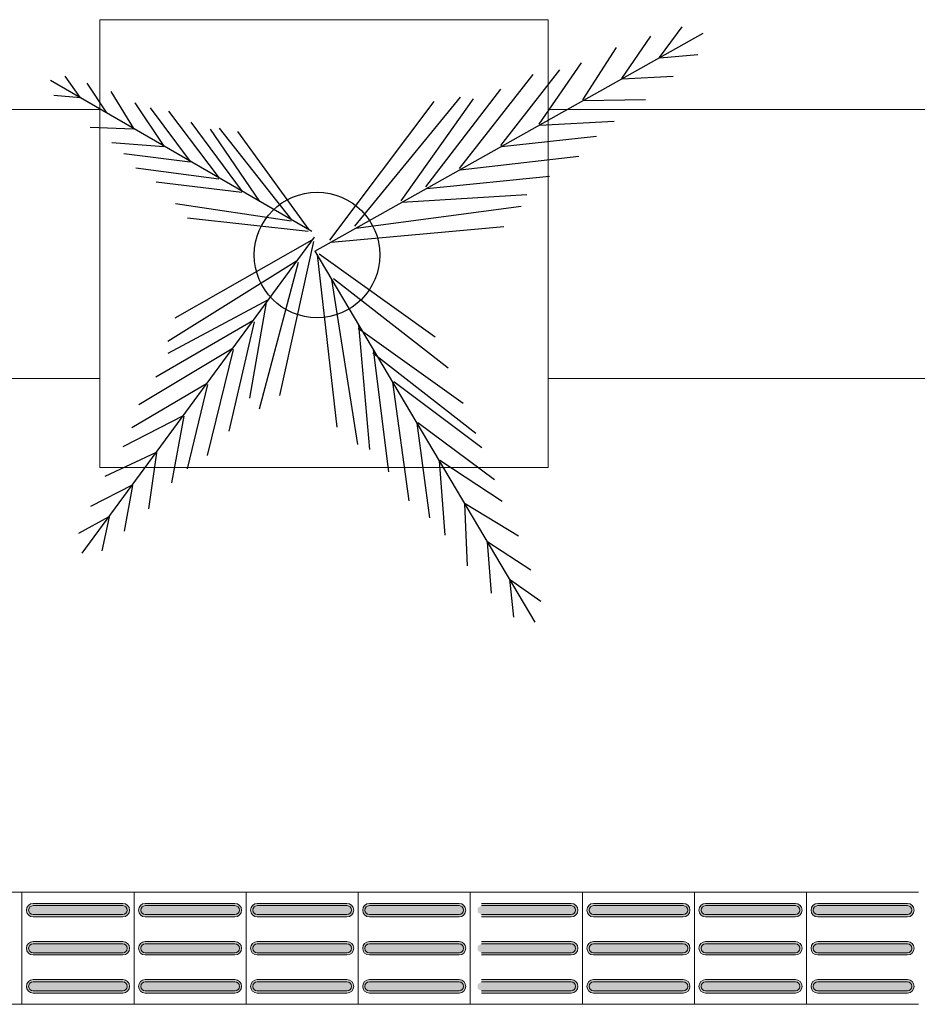
# Model space of a CAD drawing. Units: metres. Extents: x -12124 to -5162, y 1976 to 2645.
# Drawn here: x -10772 to -10770, y 2198 to 2201 of the extents above; entities that cross this region are included whole.
import ezdxf

# ---------------------------------------------------------------- set-up
doc = ezdxf.new("R2010")
doc.units = ezdxf.units.M
for name, color, linetype in [('PAISAGISMO', 1, 'Continuous'), ('Pena-02', 210, 'Continuous'), ('porta', 5, 'Continuous')]:
    doc.layers.add(name, color=color, linetype=linetype)
doc.layers.add('Terreno', color=2, linetype='Continuous', lineweight=5)

# ---------------------------------------------------------------- blocks, each defined once
blk = doc.blocks.new('arv_34')
at = {"color": 2}
for p, q in [((1.91, 1.1011), (2.0362, 1.2728)), ((-0.0125, 0.021), (2.1533, 1.2361)), ((1.6996, 0.9846), (1.8616, 1.2202)), ((1.482, 0.8641), (1.6692, 1.156)), ((1.9106, 1.0999), (2.123, 1.1171)), ((1.2386, 0.7293), (1.4753, 1.0705)), ((-1.3182, 0.876), (-1.4043, 0.9978)), ((0.7933, 0.4826), (1.2059, 1.0071)), ((1.0253, 0.6111), (1.3529, 1.0315)), ((1.7009, 0.9823), (1.9865, 0.9962)), ((-0.0298, 0.1309), (-1.4868, 0.9735)), ((-1.1724, 0.7917), (-1.2828, 0.9587)), ((-1.3187, 0.8752), (-1.4671, 0.8899)), ((-1.0217, 0.7045), (-1.1489, 0.9113)), ((0.2106, 0.1598), (0.7996, 0.88)), ((0.6072, 0.3795), (1.025, 0.925)), ((-0.8531, 0.607), (-1.0144, 0.8489)), ((0.0715, 0.0828), (0.6525, 0.8556)), ((0.4683, 0.3026), (0.8717, 0.871)), ((1.4839, 0.8606), (1.8307, 0.8663)), ((-0.7054, 0.5216), (-0.9292, 0.8201)), ((-0.5447, 0.4287), (-0.8266, 0.8011)), ((-0.4157, 0.3541), (-0.7011, 0.7413)), ((1.2413, 0.7244), (1.656, 0.7463)), ((-1.0231, 0.7021), (-1.2657, 0.7106)), ((-0.3195, 0.2985), (-0.5945, 0.7015)), ((-0.141, 0.1952), (-0.5439, 0.7069)), ((-0.0446, 0.1395), (-0.4413, 0.6879)), ((1.0286, 0.6051), (1.5585, 0.6627)), ((-0.8551, 0.6037), (-1.145, 0.6244)), ((-0.7078, 0.5174), (-1.0779, 0.5646)), ((0.7974, 0.4754), (1.4604, 0.5505)), ((-0.5476, 0.4236), (-1.0107, 0.4848)), ((0.6118, 0.3712), (1.2955, 0.4398)), ((-0.419, 0.3484), (-0.8967, 0.4052)), ((0.4733, 0.2936), (1.1689, 0.3378)), ((-0.1452, 0.188), (-0.7891, 0.2855)), ((0.2164, 0.1494), (1.1387, 0.2717)), ((-0.0491, 0.1318), (-0.7219, 0.2057)), ((0.0777, 0.0716), (1.0406, 0.1595)), ((-0.0153, 0.0999), (-1.311, -1.6631)), ((-0.0285, 0.082), (-0.7934, -0.3527)), ((-0.0191, 0.0751), (-0.2102, -0.7838)), ((-0.0125, 0.021), (1.2141, -2.047)), ((0, 0), (0.111, -0.9605)), ((0.011, 0.0065), (0.6583, -0.4563)), ((-0.1142, -0.0346), (-0.8326, -0.4826)), ((-0.1054, -0.041), (-0.3229, -0.8593)), ((0.0811, -0.1368), (0.2256, -1.0559)), ((0.0914, -0.1307), (0.7314, -0.6289)), ((-0.2729, -0.2506), (-0.8328, -0.5488)), ((-0.2831, -0.2645), (-0.3759, -0.7983)), ((-0.3585, -0.367), (-0.8993, -0.6809)), ((-0.3515, -0.3722), (-0.4929, -0.9813)), ((0.2297, -0.4084), (0.8152, -0.8269)), ((0.2314, -0.3902), (0.2924, -1.0845)), ((-0.4732, -0.5231), (-0.9944, -0.8345)), ((-0.4671, -0.5276), (-0.6119, -1.1173)), ((0.3101, -0.5456), (0.8858, -0.9937)), ((0.3124, -0.5267), (0.3974, -1.2085)), ((0.421, -0.7097), (0.512, -1.3707)), ((0.4281, -0.7055), (0.9194, -1.0732)), ((-0.616, -0.7175), (-1.0336, -0.9644)), ((-0.611, -0.7212), (-0.7246, -1.1928)), ((-0.7475, -0.8963), (-1.0829, -1.0703)), ((-0.7434, -0.8993), (-0.8113, -1.2711)), ((0.5562, -0.9378), (0.6266, -1.4662)), ((0.5621, -0.9343), (0.9903, -1.2517)), ((-0.8974, -1.1004), (-1.1826, -1.2354)), ((-0.8944, -1.1025), (-0.9399, -1.4148)), ((0.6806, -1.1475), (0.7125, -1.5616)), ((0.6854, -1.1447), (1.0322, -1.3731)), ((-1.0314, -1.2827), (-1.2629, -1.4017)), ((-1.0295, -1.2842), (-1.0753, -1.5404)), ((0.8225, -1.3868), (0.8366, -1.7333)), ((0.826, -1.3848), (1.1223, -1.5649)), ((-1.161, -1.4591), (-1.3306, -1.5532)), ((-1.1601, -1.4599), (-1.2002, -1.6496)), ((0.9494, -1.6008), (0.9703, -1.886)), ((0.9517, -1.5994), (1.1912, -1.7558)), ((1.0721, -1.8076), (1.0944, -2.0196)), ((1.0733, -1.807), (1.2479, -1.9291))]:
    blk.add_line(p, q, dxfattribs=at)
at = {"color": 3}
blk.add_circle((0, 0), 0.35, dxfattribs=at)

msp = doc.modelspace()

# ---------------------------------------------------------------- hatches: boundary and pattern name
at = {"layer": 'Terreno'}
for points in [[(-10772.3871, 2198.53453), (-10772.3871, 2198.53953), (-10772.39576, 2198.54453), (-10772.39576, 2198.55453), (-10772.3871, 2198.56014), (-10772.3871, 2198.56453), (-10772.39796, 2198.55953), (-10772.4021, 2198.54953), (-10772.39576, 2198.53812)], [(-10772.29147, 2198.53953), (-10772.1871, 2198.53953), (-10772.17844, 2198.54453), (-10772.17844, 2198.55453), (-10772.1871, 2198.55953), (-10772.3871, 2198.55953), (-10772.39576, 2198.55453), (-10772.39576, 2198.54453), (-10772.3871, 2198.53953)], [(-10772.29147, 2198.55953), (-10772.1871, 2198.55953), (-10772.1871, 2198.56453), (-10772.3871, 2198.56453), (-10772.3871, 2198.55953)], [(-10772.1871, 2198.53453), (-10772.17624, 2198.53953), (-10772.1721, 2198.54953), (-10772.17844, 2198.56095), (-10772.1871, 2198.56453), (-10772.1871, 2198.55953), (-10772.17844, 2198.55453), (-10772.17844, 2198.54453), (-10772.1871, 2198.53893)], [(-10772.1371, 2198.53453), (-10772.1371, 2198.53953), (-10772.14576, 2198.54453), (-10772.14576, 2198.55453), (-10772.1371, 2198.56014), (-10772.1371, 2198.56453), (-10772.14796, 2198.55953), (-10772.1521, 2198.54953), (-10772.14576, 2198.53812)], [(-10772.04147, 2198.53953), (-10771.9371, 2198.53953), (-10771.92844, 2198.54453), (-10771.92844, 2198.55453), (-10771.9371, 2198.55953), (-10772.1371, 2198.55953), (-10772.14576, 2198.55453), (-10772.14576, 2198.54453), (-10772.1371, 2198.53953)], [(-10772.04147, 2198.55953), (-10771.9371, 2198.55953), (-10771.9371, 2198.56453), (-10772.1371, 2198.56453), (-10772.1371, 2198.55953)], [(-10771.9371, 2198.53453), (-10771.92624, 2198.53953), (-10771.9221, 2198.54953), (-10771.92844, 2198.56095), (-10771.9371, 2198.56453), (-10771.9371, 2198.55953), (-10771.92844, 2198.55453), (-10771.92844, 2198.54453), (-10771.9371, 2198.53893)], [(-10771.8871, 2198.53453), (-10771.8871, 2198.53953), (-10771.89576, 2198.54453), (-10771.89576, 2198.55453), (-10771.8871, 2198.56014), (-10771.8871, 2198.56453), (-10771.89796, 2198.55953), (-10771.9021, 2198.54953), (-10771.89576, 2198.53812)], [(-10771.79147, 2198.53953), (-10771.6871, 2198.53953), (-10771.67844, 2198.54453), (-10771.67844, 2198.55453), (-10771.6871, 2198.55953), (-10771.8871, 2198.55953), (-10771.89576, 2198.55453), (-10771.89576, 2198.54453), (-10771.8871, 2198.53953)], [(-10771.79147, 2198.55953), (-10771.6871, 2198.55953), (-10771.6871, 2198.56453), (-10771.8871, 2198.56453), (-10771.8871, 2198.55953)], [(-10771.6871, 2198.53453), (-10771.67624, 2198.53953), (-10771.6721, 2198.54953), (-10771.67844, 2198.56095), (-10771.6871, 2198.56453), (-10771.6871, 2198.55953), (-10771.67844, 2198.55453), (-10771.67844, 2198.54453), (-10771.6871, 2198.53893)], [(-10771.6371, 2198.53453), (-10771.6371, 2198.53953), (-10771.64576, 2198.54453), (-10771.64576, 2198.55453), (-10771.6371, 2198.56014), (-10771.6371, 2198.56453), (-10771.64796, 2198.55953), (-10771.6521, 2198.54953), (-10771.64576, 2198.53812)], [(-10771.54147, 2198.53953), (-10771.4371, 2198.53953), (-10771.42844, 2198.54453), (-10771.42844, 2198.55453), (-10771.4371, 2198.55953), (-10771.6371, 2198.55953), (-10771.64576, 2198.55453), (-10771.64576, 2198.54453), (-10771.6371, 2198.53953)], [(-10771.54147, 2198.55953), (-10771.4371, 2198.55953), (-10771.4371, 2198.56453), (-10771.6371, 2198.56453), (-10771.6371, 2198.55953)], [(-10771.4371, 2198.53453), (-10771.42624, 2198.53953), (-10771.4221, 2198.54953), (-10771.42844, 2198.56095), (-10771.4371, 2198.56453), (-10771.4371, 2198.55953), (-10771.42844, 2198.55453), (-10771.42844, 2198.54453), (-10771.4371, 2198.53893)], [(-10771.29147, 2198.53953), (-10771.1871, 2198.53953), (-10771.17844, 2198.54453), (-10771.17844, 2198.55453), (-10771.1871, 2198.55953), (-10771.3871, 2198.55953), (-10771.39576, 2198.55453), (-10771.39576, 2198.54453), (-10771.3871, 2198.53953)], [(-10771.29147, 2198.55953), (-10771.1871, 2198.55953), (-10771.1871, 2198.56453), (-10771.3871, 2198.56453), (-10771.3871, 2198.55953)], [(-10771.1871, 2198.53453), (-10771.17624, 2198.53953), (-10771.1721, 2198.54953), (-10771.17844, 2198.56095), (-10771.1871, 2198.56453), (-10771.1871, 2198.55953), (-10771.17844, 2198.55453), (-10771.17844, 2198.54453), (-10771.1871, 2198.53893)], [(-10771.1371, 2198.53453), (-10771.1371, 2198.53953), (-10771.14576, 2198.54453), (-10771.14576, 2198.55453), (-10771.1371, 2198.56014), (-10771.1371, 2198.56453), (-10771.14796, 2198.55953), (-10771.1521, 2198.54953), (-10771.14576, 2198.53812)], [(-10771.04147, 2198.53953), (-10770.9371, 2198.53953), (-10770.92844, 2198.54453), (-10770.92844, 2198.55453), (-10770.9371, 2198.55953), (-10771.1371, 2198.55953), (-10771.14576, 2198.55453), (-10771.14576, 2198.54453), (-10771.1371, 2198.53953)], [(-10771.04147, 2198.55953), (-10770.9371, 2198.55953), (-10770.9371, 2198.56453), (-10771.1371, 2198.56453), (-10771.1371, 2198.55953)], [(-10770.9371, 2198.53453), (-10770.92624, 2198.53953), (-10770.9221, 2198.54953), (-10770.92844, 2198.56095), (-10770.9371, 2198.56453), (-10770.9371, 2198.55953), (-10770.92844, 2198.55453), (-10770.92844, 2198.54453), (-10770.9371, 2198.53893)], [(-10770.8871, 2198.53453), (-10770.8871, 2198.53953), (-10770.89576, 2198.54453), (-10770.89576, 2198.55453), (-10770.8871, 2198.56014), (-10770.8871, 2198.56453), (-10770.89796, 2198.55953), (-10770.9021, 2198.54953), (-10770.89576, 2198.53812)], [(-10770.79147, 2198.53953), (-10770.6871, 2198.53953), (-10770.67844, 2198.54453), (-10770.67844, 2198.55453), (-10770.6871, 2198.55953), (-10770.8871, 2198.55953), (-10770.89576, 2198.55453), (-10770.89576, 2198.54453), (-10770.8871, 2198.53953)], [(-10770.79147, 2198.55953), (-10770.6871, 2198.55953), (-10770.6871, 2198.56453), (-10770.8871, 2198.56453), (-10770.8871, 2198.55953)], [(-10770.6871, 2198.53453), (-10770.67624, 2198.53953), (-10770.6721, 2198.54953), (-10770.67844, 2198.56095), (-10770.6871, 2198.56453), (-10770.6871, 2198.55953), (-10770.67844, 2198.55453), (-10770.67844, 2198.54453), (-10770.6871, 2198.53893)], [(-10770.6371, 2198.53453), (-10770.6371, 2198.53953), (-10770.64576, 2198.54453), (-10770.64576, 2198.55453), (-10770.6371, 2198.56014), (-10770.6371, 2198.56453), (-10770.64796, 2198.55953), (-10770.6521, 2198.54953), (-10770.64576, 2198.53812)], [(-10770.54147, 2198.53953), (-10770.4371, 2198.53953), (-10770.42844, 2198.54453), (-10770.42844, 2198.55453), (-10770.4371, 2198.55953), (-10770.6371, 2198.55953), (-10770.64576, 2198.55453), (-10770.64576, 2198.54453), (-10770.6371, 2198.53953)], [(-10770.54147, 2198.55953), (-10770.4371, 2198.55953), (-10770.4371, 2198.56453), (-10770.6371, 2198.56453), (-10770.6371, 2198.55953)], [(-10770.4371, 2198.53453), (-10770.42624, 2198.53953), (-10770.4221, 2198.54953), (-10770.42844, 2198.56095), (-10770.4371, 2198.56453), (-10770.4371, 2198.55953), (-10770.42844, 2198.55453), (-10770.42844, 2198.54453), (-10770.4371, 2198.53893)], [(-10772.29147, 2198.53453), (-10772.1871, 2198.53453), (-10772.1871, 2198.53953), (-10772.3871, 2198.53953), (-10772.3871, 2198.53453)], [(-10772.04147, 2198.53453), (-10771.9371, 2198.53453), (-10771.9371, 2198.53953), (-10772.1371, 2198.53953), (-10772.1371, 2198.53453)], [(-10771.79147, 2198.53453), (-10771.6871, 2198.53453), (-10771.6871, 2198.53953), (-10771.8871, 2198.53953), (-10771.8871, 2198.53453)], [(-10771.54147, 2198.53453), (-10771.4371, 2198.53453), (-10771.4371, 2198.53953), (-10771.6371, 2198.53953), (-10771.6371, 2198.53453)], [(-10771.29147, 2198.53453), (-10771.1871, 2198.53453), (-10771.1871, 2198.53953), (-10771.3871, 2198.53953), (-10771.3871, 2198.53453)], [(-10771.04147, 2198.53453), (-10770.9371, 2198.53453), (-10770.9371, 2198.53953), (-10771.1371, 2198.53953), (-10771.1371, 2198.53453)], [(-10770.79147, 2198.53453), (-10770.6871, 2198.53453), (-10770.6871, 2198.53953), (-10770.8871, 2198.53953), (-10770.8871, 2198.53453)], [(-10770.54147, 2198.53453), (-10770.4371, 2198.53453), (-10770.4371, 2198.53953), (-10770.6371, 2198.53953), (-10770.6371, 2198.53453)], [(-10772.3871, 2198.44953), (-10772.3871, 2198.45453), (-10772.39576, 2198.45953), (-10772.39576, 2198.46953), (-10772.3871, 2198.47514), (-10772.3871, 2198.47953), (-10772.39796, 2198.47453), (-10772.4021, 2198.46453), (-10772.39576, 2198.45312)], [(-10772.1871, 2198.47453), (-10772.1871, 2198.47953), (-10772.3871, 2198.47953), (-10772.3871, 2198.47453), (-10772.29147, 2198.47453)], [(-10772.1871, 2198.44953), (-10772.17624, 2198.45453), (-10772.1721, 2198.46453), (-10772.17844, 2198.47595), (-10772.1871, 2198.47953), (-10772.1871, 2198.47453), (-10772.17844, 2198.46953), (-10772.17844, 2198.45953), (-10772.1871, 2198.45393)], [(-10772.1371, 2198.44953), (-10772.1371, 2198.45453), (-10772.14576, 2198.45953), (-10772.14576, 2198.46953), (-10772.1371, 2198.47514), (-10772.1371, 2198.47953), (-10772.14796, 2198.47453), (-10772.1521, 2198.46453), (-10772.14576, 2198.45312)], [(-10771.9371, 2198.47453), (-10771.9371, 2198.47953), (-10772.1371, 2198.47953), (-10772.1371, 2198.47453), (-10772.04147, 2198.47453)], [(-10771.9371, 2198.44953), (-10771.92624, 2198.45453), (-10771.9221, 2198.46453), (-10771.92844, 2198.47595), (-10771.9371, 2198.47953), (-10771.9371, 2198.47453), (-10771.92844, 2198.46953), (-10771.92844, 2198.45953), (-10771.9371, 2198.45393)], [(-10771.8871, 2198.44953), (-10771.8871, 2198.45453), (-10771.89576, 2198.45953), (-10771.89576, 2198.46953), (-10771.8871, 2198.47514), (-10771.8871, 2198.47953), (-10771.89796, 2198.47453), (-10771.9021, 2198.46453), (-10771.89576, 2198.45312)], [(-10771.6871, 2198.47453), (-10771.6871, 2198.47953), (-10771.8871, 2198.47953), (-10771.8871, 2198.47453), (-10771.79147, 2198.47453)], [(-10771.6871, 2198.44953), (-10771.67624, 2198.45453), (-10771.6721, 2198.46453), (-10771.67844, 2198.47595), (-10771.6871, 2198.47953), (-10771.6871, 2198.47453), (-10771.67844, 2198.46953), (-10771.67844, 2198.45953), (-10771.6871, 2198.45393)], [(-10771.6371, 2198.44953), (-10771.6371, 2198.45453), (-10771.64576, 2198.45953), (-10771.64576, 2198.46953), (-10771.6371, 2198.47514), (-10771.6371, 2198.47953), (-10771.64796, 2198.47453), (-10771.6521, 2198.46453), (-10771.64576, 2198.45312)], [(-10771.4371, 2198.47453), (-10771.4371, 2198.47953), (-10771.6371, 2198.47953), (-10771.6371, 2198.47453), (-10771.54147, 2198.47453)], [(-10771.4371, 2198.44953), (-10771.42624, 2198.45453), (-10771.4221, 2198.46453), (-10771.42844, 2198.47595), (-10771.4371, 2198.47953), (-10771.4371, 2198.47453), (-10771.42844, 2198.46953), (-10771.42844, 2198.45953), (-10771.4371, 2198.45393)], [(-10771.1871, 2198.47453), (-10771.1871, 2198.47953), (-10771.3871, 2198.47953), (-10771.3871, 2198.47453), (-10771.29147, 2198.47453)], [(-10771.1871, 2198.44953), (-10771.17624, 2198.45453), (-10771.1721, 2198.46453), (-10771.17844, 2198.47595), (-10771.1871, 2198.47953), (-10771.1871, 2198.47453), (-10771.17844, 2198.46953), (-10771.17844, 2198.45953), (-10771.1871, 2198.45393)], [(-10771.1371, 2198.44953), (-10771.1371, 2198.45453), (-10771.14576, 2198.45953), (-10771.14576, 2198.46953), (-10771.1371, 2198.47514), (-10771.1371, 2198.47953), (-10771.14796, 2198.47453), (-10771.1521, 2198.46453), (-10771.14576, 2198.45312)], [(-10770.9371, 2198.47453), (-10770.9371, 2198.47953), (-10771.1371, 2198.47953), (-10771.1371, 2198.47453), (-10771.04147, 2198.47453)], [(-10770.9371, 2198.44953), (-10770.92624, 2198.45453), (-10770.9221, 2198.46453), (-10770.92844, 2198.47595), (-10770.9371, 2198.47953), (-10770.9371, 2198.47453), (-10770.92844, 2198.46953), (-10770.92844, 2198.45953), (-10770.9371, 2198.45393)], [(-10770.8871, 2198.44953), (-10770.8871, 2198.45453), (-10770.89576, 2198.45953), (-10770.89576, 2198.46953), (-10770.8871, 2198.47514), (-10770.8871, 2198.47953), (-10770.89796, 2198.47453), (-10770.9021, 2198.46453), (-10770.89576, 2198.45312)], [(-10770.6871, 2198.47453), (-10770.6871, 2198.47953), (-10770.8871, 2198.47953), (-10770.8871, 2198.47453), (-10770.79147, 2198.47453)], [(-10770.6871, 2198.44953), (-10770.67624, 2198.45453), (-10770.6721, 2198.46453), (-10770.67844, 2198.47595), (-10770.6871, 2198.47953), (-10770.6871, 2198.47453), (-10770.67844, 2198.46953), (-10770.67844, 2198.45953), (-10770.6871, 2198.45393)], [(-10770.6371, 2198.44953), (-10770.6371, 2198.45453), (-10770.64576, 2198.45953), (-10770.64576, 2198.46953), (-10770.6371, 2198.47514), (-10770.6371, 2198.47953), (-10770.64796, 2198.47453), (-10770.6521, 2198.46453), (-10770.64576, 2198.45312)], [(-10770.4371, 2198.47453), (-10770.4371, 2198.47953), (-10770.6371, 2198.47953), (-10770.6371, 2198.47453), (-10770.54147, 2198.47453)], [(-10770.4371, 2198.44953), (-10770.42624, 2198.45453), (-10770.4221, 2198.46453), (-10770.42844, 2198.47595), (-10770.4371, 2198.47953), (-10770.4371, 2198.47453), (-10770.42844, 2198.46953), (-10770.42844, 2198.45953), (-10770.4371, 2198.45393)], [(-10772.29147, 2198.45453), (-10772.1871, 2198.45453), (-10772.17844, 2198.45953), (-10772.17844, 2198.46953), (-10772.1871, 2198.47453), (-10772.3871, 2198.47453), (-10772.39576, 2198.46953), (-10772.39576, 2198.45953), (-10772.3871, 2198.45453)], [(-10772.04147, 2198.45453), (-10771.9371, 2198.45453), (-10771.92844, 2198.45953), (-10771.92844, 2198.46953), (-10771.9371, 2198.47453), (-10772.1371, 2198.47453), (-10772.14576, 2198.46953), (-10772.14576, 2198.45953), (-10772.1371, 2198.45453)], [(-10771.79147, 2198.45453), (-10771.6871, 2198.45453), (-10771.67844, 2198.45953), (-10771.67844, 2198.46953), (-10771.6871, 2198.47453), (-10771.8871, 2198.47453), (-10771.89576, 2198.46953), (-10771.89576, 2198.45953), (-10771.8871, 2198.45453)], [(-10771.54147, 2198.45453), (-10771.4371, 2198.45453), (-10771.42844, 2198.45953), (-10771.42844, 2198.46953), (-10771.4371, 2198.47453), (-10771.6371, 2198.47453), (-10771.64576, 2198.46953), (-10771.64576, 2198.45953), (-10771.6371, 2198.45453)], [(-10771.29147, 2198.45453), (-10771.1871, 2198.45453), (-10771.17844, 2198.45953), (-10771.17844, 2198.46953), (-10771.1871, 2198.47453), (-10771.3871, 2198.47453), (-10771.39576, 2198.46953), (-10771.39576, 2198.45953), (-10771.3871, 2198.45453)], [(-10771.04147, 2198.45453), (-10770.9371, 2198.45453), (-10770.92844, 2198.45953), (-10770.92844, 2198.46953), (-10770.9371, 2198.47453), (-10771.1371, 2198.47453), (-10771.14576, 2198.46953), (-10771.14576, 2198.45953), (-10771.1371, 2198.45453)], [(-10770.79147, 2198.45453), (-10770.6871, 2198.45453), (-10770.67844, 2198.45953), (-10770.67844, 2198.46953), (-10770.6871, 2198.47453), (-10770.8871, 2198.47453), (-10770.89576, 2198.46953), (-10770.89576, 2198.45953), (-10770.8871, 2198.45453)], [(-10770.54147, 2198.45453), (-10770.4371, 2198.45453), (-10770.42844, 2198.45953), (-10770.42844, 2198.46953), (-10770.4371, 2198.47453), (-10770.6371, 2198.47453), (-10770.64576, 2198.46953), (-10770.64576, 2198.45953), (-10770.6371, 2198.45453)], [(-10772.3871, 2198.44953), (-10772.1871, 2198.44953), (-10772.1871, 2198.45453), (-10772.3871, 2198.45453)], [(-10772.1371, 2198.44953), (-10771.9371, 2198.44953), (-10771.9371, 2198.45453), (-10772.1371, 2198.45453)], [(-10771.8871, 2198.44953), (-10771.6871, 2198.44953), (-10771.6871, 2198.45453), (-10771.8871, 2198.45453)], [(-10771.6371, 2198.44953), (-10771.4371, 2198.44953), (-10771.4371, 2198.45453), (-10771.6371, 2198.45453)], [(-10771.3871, 2198.44953), (-10771.1871, 2198.44953), (-10771.1871, 2198.45453), (-10771.3871, 2198.45453)], [(-10771.1371, 2198.44953), (-10770.9371, 2198.44953), (-10770.9371, 2198.45453), (-10771.1371, 2198.45453)], [(-10770.8871, 2198.44953), (-10770.6871, 2198.44953), (-10770.6871, 2198.45453), (-10770.8871, 2198.45453)], [(-10770.6371, 2198.44953), (-10770.4371, 2198.44953), (-10770.4371, 2198.45453), (-10770.6371, 2198.45453)], [(-10772.3871, 2198.36453), (-10772.3871, 2198.36953), (-10772.39576, 2198.37453), (-10772.39576, 2198.38453), (-10772.3871, 2198.39014), (-10772.3871, 2198.39453), (-10772.39796, 2198.38953), (-10772.4021, 2198.37953), (-10772.39576, 2198.36812)], [(-10772.1871, 2198.38953), (-10772.1871, 2198.39453), (-10772.3871, 2198.39453), (-10772.3871, 2198.38953), (-10772.29147, 2198.38953)], [(-10772.1871, 2198.36453), (-10772.17624, 2198.36953), (-10772.1721, 2198.37953), (-10772.17844, 2198.39095), (-10772.1871, 2198.39453), (-10772.1871, 2198.38953), (-10772.17844, 2198.38453), (-10772.17844, 2198.37453), (-10772.1871, 2198.36893)], [(-10772.1371, 2198.36453), (-10772.1371, 2198.36953), (-10772.14576, 2198.37453), (-10772.14576, 2198.38453), (-10772.1371, 2198.39014), (-10772.1371, 2198.39453), (-10772.14796, 2198.38953), (-10772.1521, 2198.37953), (-10772.14576, 2198.36812)], [(-10771.9371, 2198.38953), (-10771.9371, 2198.39453), (-10772.1371, 2198.39453), (-10772.1371, 2198.38953), (-10772.04147, 2198.38953)], [(-10771.9371, 2198.36453), (-10771.92624, 2198.36953), (-10771.9221, 2198.37953), (-10771.92844, 2198.39095), (-10771.9371, 2198.39453), (-10771.9371, 2198.38953), (-10771.92844, 2198.38453), (-10771.92844, 2198.37453), (-10771.9371, 2198.36893)], [(-10771.8871, 2198.36453), (-10771.8871, 2198.36953), (-10771.89576, 2198.37453), (-10771.89576, 2198.38453), (-10771.8871, 2198.39014), (-10771.8871, 2198.39453), (-10771.89796, 2198.38953), (-10771.9021, 2198.37953), (-10771.89576, 2198.36812)], [(-10771.6871, 2198.38953), (-10771.6871, 2198.39453), (-10771.8871, 2198.39453), (-10771.8871, 2198.38953), (-10771.79147, 2198.38953)], [(-10771.6871, 2198.36453), (-10771.67624, 2198.36953), (-10771.6721, 2198.37953), (-10771.67844, 2198.39095), (-10771.6871, 2198.39453), (-10771.6871, 2198.38953), (-10771.67844, 2198.38453), (-10771.67844, 2198.37453), (-10771.6871, 2198.36893)], [(-10771.6371, 2198.36453), (-10771.6371, 2198.36953), (-10771.64576, 2198.37453), (-10771.64576, 2198.38453), (-10771.6371, 2198.39014), (-10771.6371, 2198.39453), (-10771.64796, 2198.38953), (-10771.6521, 2198.37953), (-10771.64576, 2198.36812)], [(-10771.4371, 2198.38953), (-10771.4371, 2198.39453), (-10771.6371, 2198.39453), (-10771.6371, 2198.38953), (-10771.54147, 2198.38953)], [(-10771.4371, 2198.36453), (-10771.42624, 2198.36953), (-10771.4221, 2198.37953), (-10771.42844, 2198.39095), (-10771.4371, 2198.39453), (-10771.4371, 2198.38953), (-10771.42844, 2198.38453), (-10771.42844, 2198.37453), (-10771.4371, 2198.36893)], [(-10771.1871, 2198.38953), (-10771.1871, 2198.39453), (-10771.3871, 2198.39453), (-10771.3871, 2198.38953), (-10771.29147, 2198.38953)], [(-10771.1871, 2198.36453), (-10771.17624, 2198.36953), (-10771.1721, 2198.37953), (-10771.17844, 2198.39095), (-10771.1871, 2198.39453), (-10771.1871, 2198.38953), (-10771.17844, 2198.38453), (-10771.17844, 2198.37453), (-10771.1871, 2198.36893)], [(-10771.1371, 2198.36453), (-10771.1371, 2198.36953), (-10771.14576, 2198.37453), (-10771.14576, 2198.38453), (-10771.1371, 2198.39014), (-10771.1371, 2198.39453), (-10771.14796, 2198.38953), (-10771.1521, 2198.37953), (-10771.14576, 2198.36812)], [(-10770.9371, 2198.38953), (-10770.9371, 2198.39453), (-10771.1371, 2198.39453), (-10771.1371, 2198.38953), (-10771.04147, 2198.38953)], [(-10770.9371, 2198.36453), (-10770.92624, 2198.36953), (-10770.9221, 2198.37953), (-10770.92844, 2198.39095), (-10770.9371, 2198.39453), (-10770.9371, 2198.38953), (-10770.92844, 2198.38453), (-10770.92844, 2198.37453), (-10770.9371, 2198.36893)], [(-10770.8871, 2198.36453), (-10770.8871, 2198.36953), (-10770.89576, 2198.37453), (-10770.89576, 2198.38453), (-10770.8871, 2198.39014), (-10770.8871, 2198.39453), (-10770.89796, 2198.38953), (-10770.9021, 2198.37953), (-10770.89576, 2198.36812)], [(-10770.6871, 2198.38953), (-10770.6871, 2198.39453), (-10770.8871, 2198.39453), (-10770.8871, 2198.38953), (-10770.79147, 2198.38953)], [(-10770.6871, 2198.36453), (-10770.67624, 2198.36953), (-10770.6721, 2198.37953), (-10770.67844, 2198.39095), (-10770.6871, 2198.39453), (-10770.6871, 2198.38953), (-10770.67844, 2198.38453), (-10770.67844, 2198.37453), (-10770.6871, 2198.36893)], [(-10770.6371, 2198.36453), (-10770.6371, 2198.36953), (-10770.64576, 2198.37453), (-10770.64576, 2198.38453), (-10770.6371, 2198.39014), (-10770.6371, 2198.39453), (-10770.64796, 2198.38953), (-10770.6521, 2198.37953), (-10770.64576, 2198.36812)], [(-10770.4371, 2198.38953), (-10770.4371, 2198.39453), (-10770.6371, 2198.39453), (-10770.6371, 2198.38953), (-10770.54147, 2198.38953)], [(-10770.4371, 2198.36453), (-10770.42624, 2198.36953), (-10770.4221, 2198.37953), (-10770.42844, 2198.39095), (-10770.4371, 2198.39453), (-10770.4371, 2198.38953), (-10770.42844, 2198.38453), (-10770.42844, 2198.37453), (-10770.4371, 2198.36893)], [(-10772.1871, 2198.36953), (-10772.17844, 2198.37453), (-10772.17844, 2198.38453), (-10772.1871, 2198.38953), (-10772.3871, 2198.38953), (-10772.39576, 2198.38453), (-10772.39576, 2198.37453), (-10772.3871, 2198.36953), (-10772.29147, 2198.36953)], [(-10772.29147, 2198.36453), (-10772.1871, 2198.36453), (-10772.1871, 2198.36953), (-10772.3871, 2198.36953), (-10772.3871, 2198.36453)], [(-10771.9371, 2198.36953), (-10771.92844, 2198.37453), (-10771.92844, 2198.38453), (-10771.9371, 2198.38953), (-10772.1371, 2198.38953), (-10772.14576, 2198.38453), (-10772.14576, 2198.37453), (-10772.1371, 2198.36953), (-10772.04147, 2198.36953)], [(-10772.04147, 2198.36453), (-10771.9371, 2198.36453), (-10771.9371, 2198.36953), (-10772.1371, 2198.36953), (-10772.1371, 2198.36453)], [(-10771.6871, 2198.36953), (-10771.67844, 2198.37453), (-10771.67844, 2198.38453), (-10771.6871, 2198.38953), (-10771.8871, 2198.38953), (-10771.89576, 2198.38453), (-10771.89576, 2198.37453), (-10771.8871, 2198.36953), (-10771.79147, 2198.36953)], [(-10771.79147, 2198.36453), (-10771.6871, 2198.36453), (-10771.6871, 2198.36953), (-10771.8871, 2198.36953), (-10771.8871, 2198.36453)], [(-10771.4371, 2198.36953), (-10771.42844, 2198.37453), (-10771.42844, 2198.38453), (-10771.4371, 2198.38953), (-10771.6371, 2198.38953), (-10771.64576, 2198.38453), (-10771.64576, 2198.37453), (-10771.6371, 2198.36953), (-10771.54147, 2198.36953)], [(-10771.54147, 2198.36453), (-10771.4371, 2198.36453), (-10771.4371, 2198.36953), (-10771.6371, 2198.36953), (-10771.6371, 2198.36453)], [(-10771.1871, 2198.36953), (-10771.17844, 2198.37453), (-10771.17844, 2198.38453), (-10771.1871, 2198.38953), (-10771.3871, 2198.38953), (-10771.39576, 2198.38453), (-10771.39576, 2198.37453), (-10771.3871, 2198.36953), (-10771.29147, 2198.36953)], [(-10771.29147, 2198.36453), (-10771.1871, 2198.36453), (-10771.1871, 2198.36953), (-10771.3871, 2198.36953), (-10771.3871, 2198.36453)], [(-10770.9371, 2198.36953), (-10770.92844, 2198.37453), (-10770.92844, 2198.38453), (-10770.9371, 2198.38953), (-10771.1371, 2198.38953), (-10771.14576, 2198.38453), (-10771.14576, 2198.37453), (-10771.1371, 2198.36953), (-10771.04147, 2198.36953)], [(-10771.04147, 2198.36453), (-10770.9371, 2198.36453), (-10770.9371, 2198.36953), (-10771.1371, 2198.36953), (-10771.1371, 2198.36453)], [(-10770.6871, 2198.36953), (-10770.67844, 2198.37453), (-10770.67844, 2198.38453), (-10770.6871, 2198.38953), (-10770.8871, 2198.38953), (-10770.89576, 2198.38453), (-10770.89576, 2198.37453), (-10770.8871, 2198.36953), (-10770.79147, 2198.36953)], [(-10770.79147, 2198.36453), (-10770.6871, 2198.36453), (-10770.6871, 2198.36953), (-10770.8871, 2198.36953), (-10770.8871, 2198.36453)], [(-10770.4371, 2198.36953), (-10770.42844, 2198.37453), (-10770.42844, 2198.38453), (-10770.4371, 2198.38953), (-10770.6371, 2198.38953), (-10770.64576, 2198.38453), (-10770.64576, 2198.37453), (-10770.6371, 2198.36953), (-10770.54147, 2198.36953)], [(-10770.54147, 2198.36453), (-10770.4371, 2198.36453), (-10770.4371, 2198.36953), (-10770.6371, 2198.36953), (-10770.6371, 2198.36453)]]:
    msp.add_hatch(color=256, dxfattribs=at).paths.add_polyline_path(points)

# ---------------------------------------------------------------- linework, layer by layer
at = {"layer": 'Pena-02', "linetype": 'Continuous', "lineweight": 20}
for points in [[(-10774.43805, 2200.33532), (-10774.43805, 2199.73532), (-10772.23805, 2199.73532), (-10772.23805, 2200.33532)], [(-10771.23805, 2200.33532), (-10771.23805, 2199.73532), (-10769.03805, 2199.73532), (-10769.03805, 2200.33532)]]:
    msp.add_lwpolyline(points, close=True, dxfattribs=at)
at = {"layer": 'porta', "linetype": 'Continuous', "lineweight": 20}
msp.add_lwpolyline([(-10772.23805, 2199.53665), (-10771.23805, 2199.53665), (-10771.23805, 2200.53522), (-10772.23805, 2200.53522)], close=True, dxfattribs=at)
at = {"layer": 'Terreno'}
for p, q in [((-10772.4121, 2198.58953), (-10772.6621, 2198.58953)), ((-10772.4121, 2198.33953), (-10772.4121, 2198.58953)), ((-10772.1621, 2198.58953), (-10772.4121, 2198.58953)), ((-10772.4121, 2198.58953), (-10772.4121, 2198.33953)), ((-10772.1621, 2198.33953), (-10772.1621, 2198.58953)), ((-10771.9121, 2198.58953), (-10772.1621, 2198.58953)), ((-10772.1621, 2198.33953), (-10772.1621, 2198.58953)), ((-10771.9121, 2198.33953), (-10771.9121, 2198.58953)), ((-10771.6621, 2198.58953), (-10771.9121, 2198.58953)), ((-10771.9121, 2198.58953), (-10771.9121, 2198.33953)), ((-10771.6621, 2198.33953), (-10771.6621, 2198.58953)), ((-10771.4121, 2198.58953), (-10771.6621, 2198.58953)), ((-10771.6621, 2198.58953), (-10771.6621, 2198.33953)), ((-10771.6621, 2198.33953), (-10771.6621, 2198.58953)), ((-10771.1621, 2198.58953), (-10771.4121, 2198.58953)), ((-10771.4121, 2198.58953), (-10771.4121, 2198.33953)), ((-10771.4121, 2198.33953), (-10771.4121, 2198.58953)), ((-10771.4121, 2198.58953), (-10771.4121, 2198.33953)), ((-10771.1621, 2198.33953), (-10771.1621, 2198.58953)), ((-10770.9121, 2198.58953), (-10771.1621, 2198.58953)), ((-10771.1621, 2198.58953), (-10771.1621, 2198.33953)), ((-10770.9121, 2198.33953), (-10770.9121, 2198.58953)), ((-10770.6621, 2198.58953), (-10770.9121, 2198.58953)), ((-10770.9121, 2198.33953), (-10770.9121, 2198.58953)), ((-10770.6621, 2198.33953), (-10770.6621, 2198.58953)), ((-10770.4121, 2198.58953), (-10770.6621, 2198.58953)), ((-10770.6621, 2198.58953), (-10770.6621, 2198.33953)), ((-10772.3871, 2198.56453), (-10772.1871, 2198.56453)), ((-10772.1871, 2198.55953), (-10772.3871, 2198.55953)), ((-10772.1371, 2198.56453), (-10771.9371, 2198.56453)), ((-10771.9371, 2198.55953), (-10772.1371, 2198.55953)), ((-10771.8871, 2198.56453), (-10771.6871, 2198.56453)), ((-10771.6871, 2198.55953), (-10771.8871, 2198.55953)), ((-10771.6371, 2198.56453), (-10771.4371, 2198.56453)), ((-10771.4371, 2198.55953), (-10771.6371, 2198.55953)), ((-10771.3871, 2198.56453), (-10771.1871, 2198.56453)), ((-10771.1871, 2198.55953), (-10771.3871, 2198.55953)), ((-10771.1371, 2198.56453), (-10770.9371, 2198.56453)), ((-10770.9371, 2198.55953), (-10771.1371, 2198.55953)), ((-10770.8871, 2198.56453), (-10770.6871, 2198.56453)), ((-10770.6871, 2198.55953), (-10770.8871, 2198.55953)), ((-10770.6371, 2198.56453), (-10770.4371, 2198.56453)), ((-10770.4371, 2198.55953), (-10770.6371, 2198.55953)), ((-10772.3871, 2198.53953), (-10772.1871, 2198.53953)), ((-10772.1871, 2198.53453), (-10772.3871, 2198.53453)), ((-10772.1371, 2198.53953), (-10771.9371, 2198.53953)), ((-10771.9371, 2198.53453), (-10772.1371, 2198.53453)), ((-10771.8871, 2198.53953), (-10771.6871, 2198.53953)), ((-10771.6871, 2198.53453), (-10771.8871, 2198.53453)), ((-10771.6371, 2198.53953), (-10771.4371, 2198.53953)), ((-10771.4371, 2198.53453), (-10771.6371, 2198.53453)), ((-10771.3871, 2198.53953), (-10771.1871, 2198.53953)), ((-10771.1871, 2198.53453), (-10771.3871, 2198.53453)), ((-10771.1371, 2198.53953), (-10770.9371, 2198.53953)), ((-10770.9371, 2198.53453), (-10771.1371, 2198.53453)), ((-10770.8871, 2198.53953), (-10770.6871, 2198.53953)), ((-10770.6871, 2198.53453), (-10770.8871, 2198.53453)), ((-10770.6371, 2198.53953), (-10770.4371, 2198.53953)), ((-10770.4371, 2198.53453), (-10770.6371, 2198.53453)), ((-10772.3871, 2198.47953), (-10772.1871, 2198.47953)), ((-10772.1371, 2198.47953), (-10771.9371, 2198.47953)), ((-10771.8871, 2198.47953), (-10771.6871, 2198.47953)), ((-10771.6371, 2198.47953), (-10771.4371, 2198.47953)), ((-10771.3871, 2198.47953), (-10771.1871, 2198.47953)), ((-10771.1371, 2198.47953), (-10770.9371, 2198.47953)), ((-10770.8871, 2198.47953), (-10770.6871, 2198.47953)), ((-10770.6371, 2198.47953), (-10770.4371, 2198.47953)), ((-10772.1871, 2198.47453), (-10772.3871, 2198.47453)), ((-10771.9371, 2198.47453), (-10772.1371, 2198.47453)), ((-10771.6871, 2198.47453), (-10771.8871, 2198.47453)), ((-10771.4371, 2198.47453), (-10771.6371, 2198.47453)), ((-10771.1871, 2198.47453), (-10771.3871, 2198.47453)), ((-10770.9371, 2198.47453), (-10771.1371, 2198.47453)), ((-10770.6871, 2198.47453), (-10770.8871, 2198.47453)), ((-10770.4371, 2198.47453), (-10770.6371, 2198.47453)), ((-10772.3871, 2198.45453), (-10772.1871, 2198.45453)), ((-10772.1871, 2198.44953), (-10772.3871, 2198.44953)), ((-10772.1371, 2198.45453), (-10771.9371, 2198.45453)), ((-10771.9371, 2198.44953), (-10772.1371, 2198.44953)), ((-10771.8871, 2198.45453), (-10771.6871, 2198.45453)), ((-10771.6871, 2198.44953), (-10771.8871, 2198.44953)), ((-10771.6371, 2198.45453), (-10771.4371, 2198.45453)), ((-10771.4371, 2198.44953), (-10771.6371, 2198.44953)), ((-10771.3871, 2198.45453), (-10771.1871, 2198.45453)), ((-10771.1871, 2198.44953), (-10771.3871, 2198.44953)), ((-10771.1371, 2198.45453), (-10770.9371, 2198.45453)), ((-10770.9371, 2198.44953), (-10771.1371, 2198.44953)), ((-10770.8871, 2198.45453), (-10770.6871, 2198.45453)), ((-10770.6871, 2198.44953), (-10770.8871, 2198.44953)), ((-10770.6371, 2198.45453), (-10770.4371, 2198.45453)), ((-10770.4371, 2198.44953), (-10770.6371, 2198.44953)), ((-10772.3871, 2198.39453), (-10772.1871, 2198.39453)), ((-10772.1371, 2198.39453), (-10771.9371, 2198.39453)), ((-10771.8871, 2198.39453), (-10771.6871, 2198.39453)), ((-10771.6371, 2198.39453), (-10771.4371, 2198.39453)), ((-10771.3871, 2198.39453), (-10771.1871, 2198.39453)), ((-10771.1371, 2198.39453), (-10770.9371, 2198.39453)), ((-10770.8871, 2198.39453), (-10770.6871, 2198.39453)), ((-10770.6371, 2198.39453), (-10770.4371, 2198.39453)), ((-10772.1871, 2198.38953), (-10772.3871, 2198.38953)), ((-10772.3871, 2198.36953), (-10772.1871, 2198.36953)), ((-10771.9371, 2198.38953), (-10772.1371, 2198.38953)), ((-10772.1371, 2198.36953), (-10771.9371, 2198.36953)), ((-10771.6871, 2198.38953), (-10771.8871, 2198.38953)), ((-10771.8871, 2198.36953), (-10771.6871, 2198.36953)), ((-10771.4371, 2198.38953), (-10771.6371, 2198.38953)), ((-10771.6371, 2198.36953), (-10771.4371, 2198.36953)), ((-10771.1871, 2198.38953), (-10771.3871, 2198.38953)), ((-10771.3871, 2198.36953), (-10771.1871, 2198.36953)), ((-10770.9371, 2198.38953), (-10771.1371, 2198.38953)), ((-10771.1371, 2198.36953), (-10770.9371, 2198.36953)), ((-10770.6871, 2198.38953), (-10770.8871, 2198.38953)), ((-10770.8871, 2198.36953), (-10770.6871, 2198.36953)), ((-10770.4371, 2198.38953), (-10770.6371, 2198.38953)), ((-10770.6371, 2198.36953), (-10770.4371, 2198.36953)), ((-10772.1871, 2198.36453), (-10772.3871, 2198.36453)), ((-10771.9371, 2198.36453), (-10772.1371, 2198.36453)), ((-10771.6871, 2198.36453), (-10771.8871, 2198.36453)), ((-10771.4371, 2198.36453), (-10771.6371, 2198.36453)), ((-10771.1871, 2198.36453), (-10771.3871, 2198.36453)), ((-10770.9371, 2198.36453), (-10771.1371, 2198.36453)), ((-10770.6871, 2198.36453), (-10770.8871, 2198.36453)), ((-10770.4371, 2198.36453), (-10770.6371, 2198.36453)), ((-10772.6621, 2198.33953), (-10772.4121, 2198.33953)), ((-10772.4121, 2198.33953), (-10772.1621, 2198.33953)), ((-10772.1621, 2198.33953), (-10771.9121, 2198.33953)), ((-10771.9121, 2198.33953), (-10771.6621, 2198.33953)), ((-10771.6621, 2198.33953), (-10771.4121, 2198.33953)), ((-10771.4121, 2198.33953), (-10771.1621, 2198.33953)), ((-10771.1621, 2198.33953), (-10770.9121, 2198.33953)), ((-10770.9121, 2198.33953), (-10770.6621, 2198.33953)), ((-10770.6621, 2198.33953), (-10770.4121, 2198.33953))]:
    msp.add_line(p, q, dxfattribs=at)
for centre, radius, start, end in [((-10772.3871, 2198.54953), 0.015, 90, 270), ((-10772.3871, 2198.54953), 0.01, 90, 270), ((-10772.1871, 2198.54953), 0.015, 270, 90), ((-10772.1871, 2198.54953), 0.01, 270, 90), ((-10772.1371, 2198.54953), 0.015, 90, 270), ((-10772.1371, 2198.54953), 0.01, 90, 270), ((-10771.9371, 2198.54953), 0.015, 270, 90), ((-10771.9371, 2198.54953), 0.01, 270, 90), ((-10771.8871, 2198.54953), 0.015, 90, 270), ((-10771.8871, 2198.54953), 0.01, 90, 270), ((-10771.6871, 2198.54953), 0.015, 270, 90), ((-10771.6871, 2198.54953), 0.01, 270, 90), ((-10771.6371, 2198.54953), 0.015, 90, 270), ((-10771.6371, 2198.54953), 0.01, 90, 270), ((-10771.4371, 2198.54953), 0.015, 270, 90), ((-10771.4371, 2198.54953), 0.01, 270, 90), ((-10771.1871, 2198.54953), 0.015, 270, 90), ((-10771.1871, 2198.54953), 0.01, 270, 90), ((-10771.1371, 2198.54953), 0.015, 90, 270), ((-10771.1371, 2198.54953), 0.01, 90, 270), ((-10770.9371, 2198.54953), 0.015, 270, 90), ((-10770.9371, 2198.54953), 0.01, 270, 90), ((-10770.8871, 2198.54953), 0.015, 90, 270), ((-10770.8871, 2198.54953), 0.01, 90, 270), ((-10770.6871, 2198.54953), 0.015, 270, 90), ((-10770.6871, 2198.54953), 0.01, 270, 90), ((-10770.6371, 2198.54953), 0.015, 90, 270), ((-10770.6371, 2198.54953), 0.01, 90, 270), ((-10770.4371, 2198.54953), 0.015, 270, 90), ((-10770.4371, 2198.54953), 0.01, 270, 90), ((-10772.3871, 2198.46453), 0.015, 90, 270), ((-10772.1871, 2198.46453), 0.015, 270, 90), ((-10772.1371, 2198.46453), 0.015, 90, 270), ((-10771.9371, 2198.46453), 0.015, 270, 90), ((-10771.8871, 2198.46453), 0.015, 90, 270), ((-10771.6871, 2198.46453), 0.015, 270, 90), ((-10771.6371, 2198.46453), 0.015, 90, 270), ((-10771.4371, 2198.46453), 0.015, 270, 90), ((-10771.1871, 2198.46453), 0.015, 270, 90), ((-10771.1371, 2198.46453), 0.015, 90, 270), ((-10770.9371, 2198.46453), 0.015, 270, 90), ((-10770.8871, 2198.46453), 0.015, 90, 270), ((-10770.6871, 2198.46453), 0.015, 270, 90), ((-10770.6371, 2198.46453), 0.015, 90, 270), ((-10770.4371, 2198.46453), 0.015, 270, 90), ((-10772.3871, 2198.46453), 0.01, 90, 270), ((-10772.1871, 2198.46453), 0.01, 270, 90), ((-10772.1371, 2198.46453), 0.01, 90, 270), ((-10771.9371, 2198.46453), 0.01, 270, 90), ((-10771.8871, 2198.46453), 0.01, 90, 270), ((-10771.6871, 2198.46453), 0.01, 270, 90), ((-10771.6371, 2198.46453), 0.01, 90, 270), ((-10771.4371, 2198.46453), 0.01, 270, 90), ((-10771.1871, 2198.46453), 0.01, 270, 90), ((-10771.1371, 2198.46453), 0.01, 90, 270), ((-10770.9371, 2198.46453), 0.01, 270, 90), ((-10770.8871, 2198.46453), 0.01, 90, 270), ((-10770.6871, 2198.46453), 0.01, 270, 90), ((-10770.6371, 2198.46453), 0.01, 90, 270), ((-10770.4371, 2198.46453), 0.01, 270, 90), ((-10772.3871, 2198.37953), 0.015, 90, 270), ((-10772.1871, 2198.37953), 0.015, 270, 90), ((-10772.1371, 2198.37953), 0.015, 90, 270), ((-10771.9371, 2198.37953), 0.015, 270, 90), ((-10771.8871, 2198.37953), 0.015, 90, 270), ((-10771.6871, 2198.37953), 0.015, 270, 90), ((-10771.6371, 2198.37953), 0.015, 90, 270), ((-10771.4371, 2198.37953), 0.015, 270, 90), ((-10771.1871, 2198.37953), 0.015, 270, 90), ((-10771.1371, 2198.37953), 0.015, 90, 270), ((-10770.9371, 2198.37953), 0.015, 270, 90), ((-10770.8871, 2198.37953), 0.015, 90, 270), ((-10770.6871, 2198.37953), 0.015, 270, 90), ((-10770.6371, 2198.37953), 0.015, 90, 270), ((-10770.4371, 2198.37953), 0.015, 270, 90), ((-10772.3871, 2198.37953), 0.01, 90, 270), ((-10772.1871, 2198.37953), 0.01, 270, 90), ((-10772.1371, 2198.37953), 0.01, 90, 270), ((-10771.9371, 2198.37953), 0.01, 270, 90), ((-10771.8871, 2198.37953), 0.01, 90, 270), ((-10771.6871, 2198.37953), 0.01, 270, 90), ((-10771.6371, 2198.37953), 0.01, 90, 270), ((-10771.4371, 2198.37953), 0.01, 270, 90), ((-10771.1871, 2198.37953), 0.01, 270, 90), ((-10771.1371, 2198.37953), 0.01, 90, 270), ((-10770.9371, 2198.37953), 0.01, 270, 90), ((-10770.8871, 2198.37953), 0.01, 90, 270), ((-10770.6871, 2198.37953), 0.01, 270, 90), ((-10770.6371, 2198.37953), 0.01, 90, 270), ((-10770.4371, 2198.37953), 0.01, 270, 90)]:
    msp.add_arc(centre, radius, start, end, dxfattribs=at)

# ---------------------------------------------------------------- block references
at = {"layer": 'PAISAGISMO', "xscale": 0.3999999999999772, "yscale": 0.3999999999999772, "zscale": 0.3999999999999772}
msp.add_blockref('arv_34', (-10771.75383, 2200.01052), dxfattribs=at)

doc.saveas('drawing.dxf')
